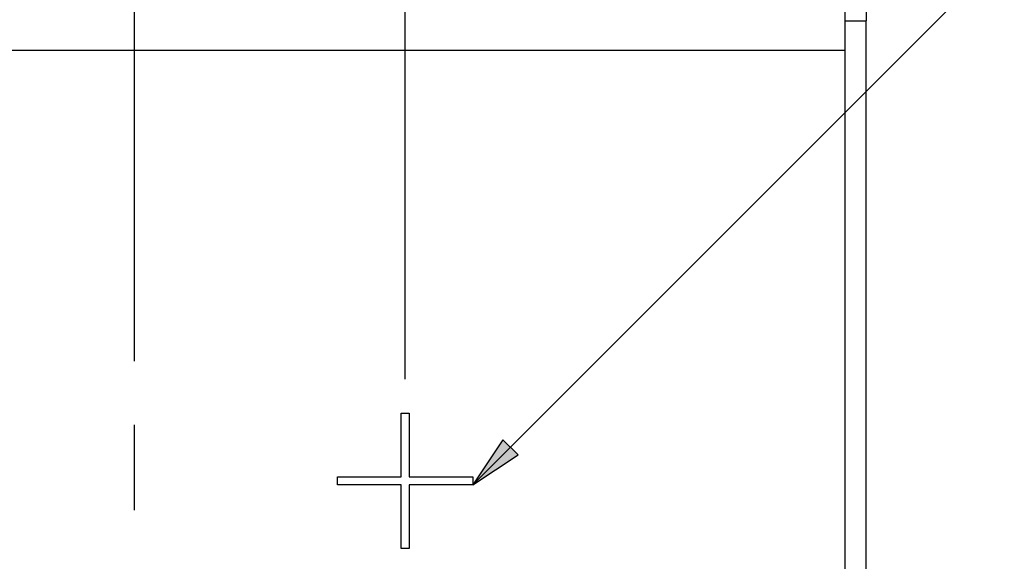
# Model space of a CAD drawing. Units: inches. Extents: x 0 to 17, y 0 to 11.
# Drawn here: x 2.7 to 4.5, y 1.5 to 2.5 of the extents above; entities that cross this region are included whole.
import ezdxf

# ---------------------------------------------------------------- set-up
doc = ezdxf.new("R2010")
doc.units = ezdxf.units.IN
doc.header["$MEASUREMENT"] = 0
doc.layers.add('Dimension Notes', color=7, linetype='Continuous', lineweight=25)
doc.layers.add('Geometry', color=7, linetype='Continuous')

msp = doc.modelspace()

# ---------------------------------------------------------------- linework, layer by layer
at = {"layer": 'Dimension Notes'}
for p, q in [((3.4027, 1.8219), (3.4027, 3.6831)), ((2.9027, 2.4838), (2.9027, 2.7045)), ((3.5972, 1.6965), (4.5093, 2.6086)), ((2.9027, 1.8556), (2.9027, 2.4838)), ((2.9027, 1.5806), (2.9027, 1.7376)), ((3.5833, 1.7105), (3.5277, 1.6269)), ((3.6112, 1.6826), (3.5833, 1.7105)), ((3.5972, 1.6965), (3.5277, 1.6269)), ((3.5277, 1.6269), (3.6112, 1.6826))]:
    msp.add_line(p, q, dxfattribs=at)
for points in [[(3.5833, 1.7105), (3.5648, 1.6826), (3.6112, 1.6826)], [(3.5648, 1.6826), (3.6112, 1.6826), (3.5277, 1.6269)]]:
    msp.add_solid(points, dxfattribs=at)
at = {"layer": 'Geometry'}
for p, q in [((4.2152, 2.4838), (4.2152, 2.6044)), ((4.2542, 2.6044), (4.2542, 2.4838)), ((4.2152, 2.4838), (4.2542, 2.4838)), ((4.2152, 0.8344), (4.2152, 2.4838)), ((4.2542, 0.8344), (4.2542, 2.4838)), ((4.2152, 2.4289), (1.5902, 2.4289)), ((4.2152, 0.8929), (4.2152, 2.4289)), ((3.3952, 1.6419), (3.3952, 1.7594)), ((3.3952, 1.7594), (3.4102, 1.7594)), ((3.4102, 1.7594), (3.4102, 1.6419)), ((3.2777, 1.6269), (3.2777, 1.6419)), ((3.2777, 1.6419), (3.3952, 1.6419)), ((3.4102, 1.6419), (3.5277, 1.6419)), ((3.5277, 1.6419), (3.5277, 1.6269)), ((3.3952, 1.6269), (3.2777, 1.6269)), ((3.3952, 1.5094), (3.3952, 1.6269)), ((3.5277, 1.6269), (3.4102, 1.6269)), ((3.4102, 1.6269), (3.4102, 1.5094)), ((3.4102, 1.5094), (3.3952, 1.5094))]:
    msp.add_line(p, q, dxfattribs=at)

doc.saveas('drawing.dxf')
